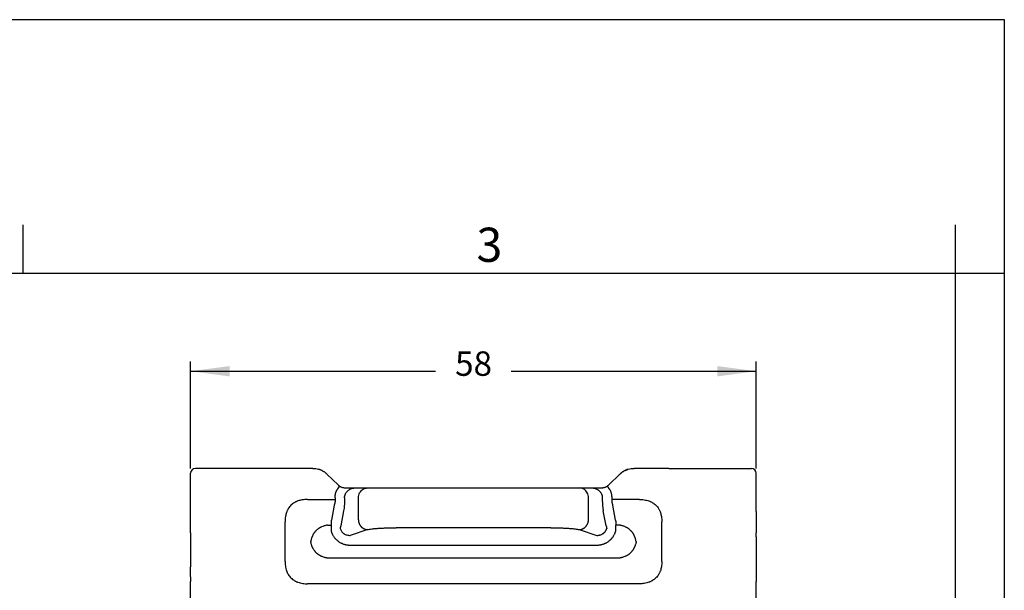
# Model space of a CAD drawing. Units: millimetres. Extents: x 0 to 297, y 0 to 210.
# Drawn here: x 196 to 297, y 152 to 210 of the extents above; entities that cross this region are included whole.
import ezdxf

# ---------------------------------------------------------------- set-up
doc = ezdxf.new("R2010")
doc.units = ezdxf.units.MM
doc.layers.add('1', color=7, linetype='Continuous')
doc.styles.add('CONVERTER_12', font='ARIAL.TTF', dxfattribs={"width": 1.2})
doc.styles.add('CONVERTER_14', font='txt.shx', dxfattribs={"width": 0.9})
doc.dimstyles.new('ME10_DIM_16', dxfattribs={"dimtxt": 2.5, "dimasz": 4, "dimexe": 1, "dimexo": 0.5, "dimgap": 2, "dimtad": 0, "dimdsep": 46, "dimtxsty": 'CONVERTER_14', "dimsah": 1, "dimcen": 0.09, "dimclrd": 2, "dimclre": 2, "dimclrt": 4, "dimadec": 0, "dimazin": 0, "dimtfac": 1, "dimtdec": 4, "dimtix": 1, "dimtmove": 0, "dimatfit": 3, "dimfxl": 1, "dimtolj": 1, "dimtzin": 0, "dimarcsym": 0})

# ---------------------------------------------------------------- blocks, each defined once
blk = doc.blocks.new('_formato_A4', base_point=(306.93, 0))
at = {"layer": '1', "color": 7, "linetype": 'Continuous'}
for p, q in [((297, 210), (0, 210)), ((297, 0), (297, 210)), ((196.4, 184), (196.4, 189)), ((292, 184), (292, 189)), ((196.4, 184), (100.6, 184)), ((292, 184), (196.4, 184)), ((292, 5), (292, 184)), ((297, 184), (292, 184))]:
    blk.add_line(p, q, dxfattribs=at)
at = {"layer": '1', "color": 7, "insert": (244.2, 186.5), "char_height": 3.5, "attachment_point": 5, "line_spacing_factor": 1.320528, "style": 'CONVERTER_12'}
blk.add_mtext('3', dxfattribs=at)
blk = doc.blocks.new('*D13')
at = {"layer": '1', "color": 2, "linetype": 'Continuous'}
for p, q in [((213.57, 164.05), (213.57, 175)), ((271.57, 164.05), (271.57, 175)), ((213.57, 174), (238.69, 174)), ((246.44, 174), (271.57, 174))]:
    blk.add_line(p, q, dxfattribs=at)
at = {"layer": '1', "color": 2}
for points in [[(217.57, 174.53), (217.57, 173.47), (213.57, 174)], [(267.57, 173.47), (267.57, 174.53), (271.57, 174)]]:
    blk.add_solid(points, dxfattribs=at)
at = {"layer": '1', "color": 4, "insert": (240.69, 172.75), "char_height": 2.5, "attachment_point": 7, "rotation": 0.0001, "line_spacing_factor": 0.60024, "style": 'CONVERTER_14'}
blk.add_mtext('58', dxfattribs=at)

msp = doc.modelspace()

# ---------------------------------------------------------------- linework, layer by layer
at = {"color": 7, "linetype": 'Continuous'}
for p, q in [((213.57, 157.452), (213.57, 163.552)), ((214.807, 164.052), (214.07, 164.052)), ((216.024, 164.052), (214.807, 164.052)), ((222.519, 164.052), (216.024, 164.052)), ((226.097, 164.052), (222.519, 164.052)), ((262.621, 164.052), (259.042, 164.052)), ((262.621, 164.052), (269.116, 164.052)), ((269.116, 164.052), (270.333, 164.052)), ((270.333, 164.052), (271.07, 164.052)), ((271.57, 162.252), (271.57, 163.552)), ((228.704, 162.351), (227.543, 163.472)), ((256.436, 162.351), (257.597, 163.472)), ((229.563, 162.052), (230.462, 162.052)), ((230.462, 162.052), (231.741, 162.052)), ((231.741, 162.052), (234.639, 162.052)), ((234.639, 162.052), (250.501, 162.052)), ((250.501, 162.052), (253.398, 162.052)), ((253.398, 162.052), (254.678, 162.052)), ((254.678, 162.052), (255.577, 162.052)), ((271.57, 159.652), (271.57, 162.252)), ((225.549, 160.867), (228.391, 160.867)), ((228.391, 161.052), (228.391, 160.867)), ((230.775, 158.773), (230.775, 161.052)), ((254.364, 158.773), (254.364, 161.052)), ((256.749, 161.052), (256.749, 160.867)), ((259.591, 160.867), (256.749, 160.867)), ((228.294, 160.293), (228.006, 158.758)), ((257.134, 158.758), (256.846, 160.293)), ((271.57, 159.652), (271.57, 159.512)), ((271.57, 159.512), (271.57, 159.252)), ((223.255, 154.531), (223.255, 158.573)), ((261.885, 154.531), (261.885, 158.573)), ((271.57, 159.252), (271.57, 158.675)), ((271.57, 158.675), (271.57, 157.852)), ((250.501, 157.972), (234.639, 157.972)), ((271.57, 157.852), (271.57, 157.452)), ((213.57, 157.452), (213.57, 157.052)), ((213.57, 157.052), (213.57, 156.952)), ((213.57, 156.952), (213.57, 156.046)), ((271.57, 157.052), (271.57, 157.452)), ((271.57, 157.052), (271.57, 153.452)), ((213.57, 156.046), (213.57, 155.361)), ((229.932, 156.19), (255.207, 156.19)), ((213.57, 155.361), (213.57, 155.352)), ((213.57, 155.352), (213.57, 155.052)), ((213.57, 155.052), (213.57, 154.252)), ((213.57, 154.252), (213.57, 153.952)), ((213.57, 153.452), (213.57, 153.952)), ((213.57, 152.952), (213.57, 153.452)), ((271.57, 153.452), (271.57, 152.952)), ((213.57, 152.952), (213.57, 152.452)), ((213.57, 150.752), (213.57, 152.452)), ((271.57, 152.952), (271.57, 152.452)), ((271.57, 150.752), (271.57, 152.452)), ((259.591, 152.236), (225.549, 152.236))]:
    msp.add_line(p, q, dxfattribs=at)
at = {"color": 2, "linetype": 'Continuous'}
for p, q in [((229.357, 161.052), (229.357, 160.867)), ((255.783, 161.052), (255.783, 160.867)), ((229.26, 159.72), (228.972, 158.184)), ((256.168, 158.184), (255.88, 159.72)), ((227.603, 158.239), (227.971, 158.239)), ((231.741, 157.777), (229.932, 157.187)), ((253.398, 157.777), (255.207, 157.187)), ((257.537, 158.239), (257.169, 158.239)), ((257.537, 154.864), (227.603, 154.864))]:
    msp.add_line(p, q, dxfattribs=at)
at = {"color": 7, "linetype": 'Continuous'}
for centre, start, end in [((214.07, 163.552), 90, 180), ((271.07, 163.552), 0, 90)]:
    msp.add_arc(centre, 0.5, start, end, dxfattribs=at)
for points, knots in [([(226.097, 164.052), (226.197, 164.048), (226.397, 164.041), (226.591, 163.992), (226.688, 163.967)], [0, 0, 0, 0, 0.29939337, 0.59796965, 0.59796965, 0.59796965, 0.59796965]), ([(227.058, 163.819), (227.026, 163.835), (226.966, 163.865), (226.876, 163.903), (226.785, 163.937), (226.721, 163.957), (226.688, 163.967)], [0, 0, 0, 0, 0.10651259, 0.19902605, 0.29335544, 0.39880517, 0.39880517, 0.39880517, 0.39880517]), ([(227.058, 163.819), (227.058, 163.819), (227.059, 163.819), (227.063, 163.817), (227.069, 163.813), (227.079, 163.808), (227.089, 163.803), (227.098, 163.798), (227.108, 163.792), (227.118, 163.787), (227.128, 163.781), (227.138, 163.776), (227.148, 163.77), (227.158, 163.764), (227.169, 163.758), (227.179, 163.751), (227.189, 163.745), (227.2, 163.739), (227.21, 163.732), (227.221, 163.725), (227.228, 163.721), (227.232, 163.719), (227.232, 163.719), (227.232, 163.719)], [0, 0, 0, 0, 0.00117041, 0.00234215, 0.01307813, 0.02393691, 0.0349175, 0.04601891, 0.05724018, 0.06858035, 0.0800385, 0.09161373, 0.10330517, 0.11511195, 0.12703324, 0.13906823, 0.15121614, 0.16347619, 0.17584766, 0.18832982, 0.20092199, 0.20097426, 0.20102655, 0.20102655, 0.20102655, 0.20102655]), ([(227.507, 163.506), (227.502, 163.511), (227.489, 163.522), (227.464, 163.544), (227.431, 163.572), (227.382, 163.612), (227.317, 163.662), (227.262, 163.699), (227.232, 163.719)], [0, 0, 0, 0, 0.02078323, 0.04976212, 0.10217253, 0.14872529, 0.2398187, 0.34810421, 0.34810421, 0.34810421, 0.34810421]), ([(257.908, 163.719), (257.883, 163.702), (257.828, 163.665), (257.756, 163.611), (257.689, 163.556), (257.652, 163.523), (257.633, 163.506)], [0, 0, 0, 0, 0.08994783, 0.19873833, 0.27160843, 0.34809859, 0.34809859, 0.34809859, 0.34809859]), ([(257.633, 163.506), (257.638, 163.511), (257.65, 163.522), (257.676, 163.544), (257.708, 163.572), (257.734, 163.593), (257.746, 163.603)], [0, 0, 0, 0, 0.02078324, 0.04976212, 0.10217254, 0.14872529, 0.14872529, 0.14872529, 0.14872529]), ([(257.908, 163.719), (257.936, 163.736), (257.992, 163.771), (258.051, 163.803), (258.08, 163.818)], [0, 0, 0, 0, 0.09889174, 0.19866548, 0.19866548, 0.19866548, 0.19866548]), ([(258.08, 163.818), (258.08, 163.818), (258.081, 163.819), (258.095, 163.826), (258.121, 163.839), (258.159, 163.857), (258.195, 163.873), (258.23, 163.888), (258.273, 163.906), (258.325, 163.926), (258.388, 163.948), (258.43, 163.961), (258.451, 163.967)], [0, 0, 0, 0, 0.00117102, 0.00234215, 0.04653441, 0.08863114, 0.12853852, 0.16615754, 0.20138442, 0.26788557, 0.334369, 0.40084915, 0.40084915, 0.40084915, 0.40084915]), ([(258.451, 163.967), (258.421, 163.958), (258.357, 163.938), (258.266, 163.904), (258.171, 163.864), (258.112, 163.834), (258.08, 163.818)], [0, 0, 0, 0, 0.09431055, 0.20110588, 0.29400863, 0.4008214, 0.4008214, 0.4008214, 0.4008214]), ([(258.451, 163.967), (258.548, 163.992), (258.742, 164.041), (258.942, 164.048), (259.042, 164.052)], [0, 0, 0, 0, 0.29840989, 0.59829412, 0.59829412, 0.59829412, 0.59829412]), ([(227.507, 163.506), (227.513, 163.5), (227.525, 163.489), (227.537, 163.478), (227.543, 163.472)], [0, 0, 0, 0, 0.024693714, 0.049755642, 0.049755642, 0.049755642, 0.049755642]), ([(257.597, 163.472), (257.603, 163.478), (257.615, 163.489), (257.627, 163.5), (257.633, 163.506)], [0, 0, 0, 0, 0.024772002, 0.049755646, 0.049755646, 0.049755646, 0.049755646]), ([(228.391, 161.052), (228.393, 161.125), (228.398, 161.259), (228.426, 161.426), (228.455, 161.55), (228.483, 161.644), (228.515, 161.736), (228.541, 161.797), (228.554, 161.829)], [0, 0, 0, 0, 0.22089922, 0.40081844, 0.50813503, 0.60081337, 0.69568629, 0.80021293, 0.80021293, 0.80021293, 0.80021293]), ([(228.837, 162.241), (228.837, 162.241), (228.837, 162.241), (228.837, 162.241), (228.837, 162.241), (228.837, 162.241), (228.837, 162.241), (228.836, 162.24), (228.836, 162.24), (228.836, 162.239), (228.835, 162.238), (228.834, 162.237), (228.834, 162.236), (228.833, 162.235), (228.832, 162.234), (228.831, 162.233), (228.83, 162.232), (228.83, 162.23), (228.829, 162.229), (228.827, 162.227), (228.826, 162.226), (228.825, 162.224), (228.824, 162.222), (228.822, 162.22), (228.821, 162.218), (228.82, 162.216), (228.818, 162.213), (228.816, 162.211), (228.815, 162.209), (228.813, 162.206), (228.811, 162.203), (228.809, 162.2), (228.807, 162.197), (228.805, 162.194), (228.802, 162.191), (228.8, 162.188), (228.798, 162.184), (228.795, 162.181), (228.793, 162.177), (228.79, 162.173), (228.788, 162.17), (228.785, 162.166), (228.782, 162.162), (228.78, 162.158), (228.777, 162.153), (228.774, 162.149), (228.771, 162.145), (228.768, 162.14), (228.765, 162.136), (228.761, 162.131), (228.758, 162.127), (228.755, 162.122), (228.751, 162.117), (228.748, 162.111), (228.743, 162.105), (228.739, 162.099), (228.735, 162.093), (228.731, 162.087), (228.726, 162.08), (228.722, 162.074), (228.718, 162.067), (228.713, 162.061), (228.708, 162.054), (228.704, 162.047), (228.699, 162.041), (228.694, 162.034), (228.69, 162.027), (228.685, 162.02), (228.68, 162.013), (228.675, 162.006), (228.67, 161.999), (228.666, 161.992), (228.661, 161.985), (228.655, 161.977), (228.649, 161.968), (228.642, 161.957), (228.635, 161.947), (228.628, 161.937), (228.621, 161.927), (228.614, 161.917), (228.608, 161.907), (228.601, 161.897), (228.594, 161.887), (228.587, 161.878), (228.58, 161.868), (228.574, 161.858), (228.567, 161.848), (228.561, 161.839), (228.556, 161.833), (228.554, 161.829)], [0, 0, 0, 0, 0.00005443, 0.00013105, 0.00029604, 0.0005284, 0.00094433, 0.00148314, 0.00214654, 0.00293612, 0.00385358, 0.00490029, 0.00607762, 0.00738694, 0.00882961, 0.01027955, 0.01184574, 0.01352855, 0.01532835, 0.01724554, 0.01928047, 0.02143354, 0.02370512, 0.02609558, 0.02860531, 0.03123468, 0.03398406, 0.03685384, 0.0399523, 0.04318496, 0.04655029, 0.05004676, 0.05367283, 0.05742698, 0.06130767, 0.06531336, 0.06944253, 0.07369365, 0.07806517, 0.08255557, 0.08716332, 0.09188688, 0.09672472, 0.10167531, 0.10673712, 0.11190861, 0.11718826, 0.12257452, 0.12806587, 0.13366077, 0.1393577, 0.14515512, 0.15105149, 0.15817411, 0.16542352, 0.17279445, 0.18028165, 0.18787984, 0.19558378, 0.2033882, 0.21128784, 0.21927743, 0.22735172, 0.23550544, 0.24373333, 0.25203013, 0.26039058, 0.26880941, 0.27728138, 0.2858012, 0.29436363, 0.3029634, 0.31159525, 0.32025392, 0.3324194, 0.34460615, 0.35680327, 0.36899987, 0.38118505, 0.39334791, 0.40547756, 0.41756311, 0.42959365, 0.4415583, 0.45344616, 0.46524634, 0.47694793, 0.48854005, 0.5000118, 0.5000118, 0.5000118, 0.5000118]), ([(228.704, 162.351), (228.709, 162.346), (228.719, 162.336), (228.734, 162.322), (228.75, 162.308), (228.771, 162.291), (228.8, 162.268), (228.824, 162.251), (228.837, 162.241)], [0, 0, 0, 0, 0.02109517, 0.04261156, 0.06006865, 0.08613355, 0.12231923, 0.17258139, 0.17258139, 0.17258139, 0.17258139]), ([(228.837, 162.241), (228.841, 162.239), (228.85, 162.233), (228.863, 162.224), (228.876, 162.216), (228.893, 162.206), (228.914, 162.194), (228.963, 162.169), (229.036, 162.136), (229.13, 162.105), (229.219, 162.084), (229.308, 162.068), (229.396, 162.058), (229.482, 162.052), (229.536, 162.052), (229.563, 162.052)], [0, 0, 0, 0, 0.0151056, 0.03042287, 0.04834971, 0.06127395, 0.08810446, 0.11995563, 0.22737814, 0.32733346, 0.41774767, 0.50168519, 0.59841309, 0.68160994, 0.76099205, 0.76099205, 0.76099205, 0.76099205]), ([(230.775, 161.052), (230.782, 161.139), (230.795, 161.313), (230.896, 161.556), (231.049, 161.766), (231.252, 161.926), (231.488, 162.032), (231.657, 162.045), (231.741, 162.052)], [0, 0, 0, 0, 0.2609033, 0.5206721, 0.7784637, 1.0339535, 1.2874329, 1.5397443, 1.5397443, 1.5397443, 1.5397443]), ([(254.364, 161.052), (254.358, 161.139), (254.345, 161.313), (254.244, 161.556), (254.09, 161.766), (253.888, 161.926), (253.652, 162.032), (253.483, 162.045), (253.398, 162.052)], [0, 0, 0, 0, 0.2609033, 0.5206721, 0.7784637, 1.0339535, 1.2874329, 1.5397443, 1.5397443, 1.5397443, 1.5397443]), ([(255.577, 162.052), (255.604, 162.052), (255.659, 162.052), (255.746, 162.058), (255.833, 162.068), (255.922, 162.084), (256.012, 162.106), (256.106, 162.137), (256.179, 162.169), (256.228, 162.195), (256.248, 162.207), (256.265, 162.217), (256.277, 162.225), (256.29, 162.233), (256.298, 162.239), (256.302, 162.241)], [0, 0, 0, 0, 0.08072544, 0.16439753, 0.26072163, 0.34567653, 0.43584969, 0.53557884, 0.64279133, 0.67522151, 0.7016011, 0.7141601, 0.73164982, 0.74641819, 0.76099144, 0.76099144, 0.76099144, 0.76099144]), ([(256.302, 162.241), (256.316, 162.251), (256.34, 162.268), (256.369, 162.291), (256.389, 162.308), (256.405, 162.322), (256.42, 162.335), (256.431, 162.345), (256.436, 162.351)], [0, 0, 0, 0, 0.05013103, 0.08627935, 0.11207944, 0.12953959, 0.15011866, 0.17258066, 0.17258066, 0.17258066, 0.17258066]), ([(256.586, 161.829), (256.583, 161.833), (256.579, 161.839), (256.573, 161.848), (256.566, 161.858), (256.559, 161.868), (256.553, 161.878), (256.546, 161.887), (256.539, 161.897), (256.532, 161.907), (256.525, 161.917), (256.518, 161.927), (256.511, 161.937), (256.505, 161.947), (256.498, 161.957), (256.491, 161.968), (256.485, 161.977), (256.479, 161.985), (256.474, 161.992), (256.469, 161.999), (256.464, 162.006), (256.46, 162.013), (256.455, 162.02), (256.45, 162.027), (256.445, 162.034), (256.441, 162.041), (256.436, 162.047), (256.431, 162.054), (256.427, 162.061), (256.422, 162.067), (256.418, 162.074), (256.413, 162.08), (256.409, 162.087), (256.405, 162.093), (256.4, 162.099), (256.396, 162.105), (256.392, 162.111), (256.388, 162.117), (256.385, 162.122), (256.381, 162.127), (256.378, 162.131), (256.375, 162.136), (256.372, 162.14), (256.369, 162.145), (256.366, 162.149), (256.363, 162.153), (256.36, 162.158), (256.357, 162.162), (256.355, 162.166), (256.352, 162.17), (256.349, 162.173), (256.347, 162.177), (256.344, 162.181), (256.342, 162.184), (256.339, 162.188), (256.337, 162.191), (256.335, 162.194), (256.333, 162.197), (256.331, 162.2), (256.329, 162.203), (256.327, 162.206), (256.325, 162.209), (256.323, 162.211), (256.322, 162.213), (256.32, 162.216), (256.319, 162.218), (256.317, 162.22), (256.316, 162.222), (256.315, 162.224), (256.313, 162.226), (256.312, 162.227), (256.311, 162.229), (256.31, 162.23), (256.309, 162.232), (256.308, 162.233), (256.307, 162.234), (256.307, 162.235), (256.306, 162.236), (256.305, 162.237), (256.305, 162.238), (256.304, 162.239), (256.304, 162.24), (256.303, 162.24), (256.303, 162.241), (256.303, 162.241), (256.303, 162.241), (256.302, 162.241), (256.302, 162.241), (256.302, 162.241), (256.302, 162.241)], [0, 0, 0, 0, 0.01147175, 0.02306387, 0.03476546, 0.04656564, 0.0584535, 0.07041815, 0.0824487, 0.09453425, 0.1066639, 0.11882676, 0.13101194, 0.14320854, 0.15540567, 0.16759242, 0.17975791, 0.18841658, 0.19704843, 0.2056482, 0.21421063, 0.22273046, 0.23120242, 0.23962126, 0.24798172, 0.25627852, 0.26450641, 0.27266014, 0.28073442, 0.28872402, 0.29662366, 0.30442808, 0.31213202, 0.31973022, 0.32721742, 0.33458836, 0.34183777, 0.34896039, 0.35485677, 0.36065418, 0.36635111, 0.37194602, 0.37743737, 0.38282364, 0.38810328, 0.39327478, 0.39833659, 0.40328718, 0.40812503, 0.41284859, 0.41745634, 0.42194675, 0.42631827, 0.43056939, 0.43469856, 0.43870426, 0.44258495, 0.4463391, 0.44996517, 0.45346164, 0.45682698, 0.46005964, 0.4631581, 0.46602788, 0.46877727, 0.47140664, 0.47391636, 0.47630683, 0.47857841, 0.48073148, 0.48276642, 0.4846836, 0.48648341, 0.48816622, 0.48973241, 0.49118235, 0.49262502, 0.49393434, 0.49511168, 0.49615839, 0.49707585, 0.49786543, 0.49852883, 0.49906765, 0.49948357, 0.49971593, 0.49988093, 0.49995754, 0.50001196, 0.50001196, 0.50001196, 0.50001196]), ([(256.586, 161.829), (256.586, 161.828), (256.588, 161.825), (256.605, 161.785), (256.635, 161.708), (256.673, 161.593), (256.703, 161.475), (256.723, 161.372), (256.735, 161.285), (256.743, 161.211), (256.748, 161.133), (256.748, 161.079), (256.749, 161.052)], [0, 0, 0, 0, 0.00480547, 0.00961143, 0.13079316, 0.25222885, 0.37345542, 0.49483947, 0.56641082, 0.63800964, 0.71917516, 0.80034356, 0.80034356, 0.80034356, 0.80034356]), ([(225.549, 160.867), (225.362, 160.859), (225.033, 160.846), (224.68, 160.755), (224.481, 160.679), (224.385, 160.637), (224.287, 160.589), (224.166, 160.519), (224.016, 160.416), (223.85, 160.271), (223.705, 160.105), (223.603, 159.956), (223.533, 159.835), (223.485, 159.738), (223.442, 159.64), (223.367, 159.441), (223.275, 159.088), (223.262, 158.759), (223.255, 158.573)], [0, 0, 0, 0, 0.5580961, 0.9856272, 1.0860332, 1.1977989, 1.3002325, 1.4119939, 1.6173187, 1.8445328, 2.0714578, 2.2770658, 2.3852869, 2.4912466, 2.6029375, 2.7033837, 3.1308096, 3.6886987, 3.6886987, 3.6886987, 3.6886987]), ([(228.391, 160.867), (228.391, 160.839), (228.39, 160.788), (228.385, 160.712), (228.377, 160.638), (228.366, 160.562), (228.352, 160.49), (228.336, 160.424), (228.318, 160.359), (228.302, 160.317), (228.294, 160.293)], [0, 0, 0, 0, 0.08271757, 0.15375004, 0.22935505, 0.30432055, 0.3843647, 0.4487746, 0.51050053, 0.58469393, 0.58469393, 0.58469393, 0.58469393]), ([(256.749, 160.867), (256.75, 160.816), (256.752, 160.714), (256.768, 160.592), (256.787, 160.495), (256.803, 160.428), (256.822, 160.359), (256.837, 160.317), (256.846, 160.293)], [0, 0, 0, 0, 0.15331099, 0.30416486, 0.37021303, 0.44860282, 0.51039809, 0.58462649, 0.58462649, 0.58462649, 0.58462649]), ([(259.591, 160.867), (259.669, 160.865), (259.832, 160.863), (260.077, 160.836), (260.324, 160.79), (260.516, 160.733), (260.659, 160.679), (260.755, 160.637), (260.852, 160.589), (260.974, 160.519), (261.124, 160.416), (261.289, 160.271), (261.435, 160.105), (261.538, 159.955), (261.607, 159.834), (261.656, 159.736), (261.698, 159.64), (261.773, 159.441), (261.864, 159.088), (261.878, 158.759), (261.885, 158.573)], [0, 0, 0, 0, 0.2338462, 0.4882733, 0.7405322, 0.9865071, 1.0869131, 1.1986788, 1.3011124, 1.4128738, 1.6181985, 1.8454127, 2.0723376, 2.2779457, 2.3898393, 2.4921263, 2.6038171, 2.7042634, 3.1316893, 3.6895783, 3.6895783, 3.6895783, 3.6895783]), ([(228.006, 158.758), (228.002, 158.737), (227.995, 158.694), (227.986, 158.632), (227.978, 158.568), (227.97, 158.477), (227.966, 158.366), (227.969, 158.278), (227.971, 158.239)], [0, 0, 0, 0, 0.06499457, 0.12986313, 0.18750735, 0.25976257, 0.40327891, 0.52130054, 0.52130054, 0.52130054, 0.52130054]), ([(230.775, 158.773), (230.776, 158.759), (230.777, 158.729), (230.781, 158.685), (230.787, 158.639), (230.795, 158.594), (230.805, 158.548), (230.817, 158.502), (230.832, 158.456), (230.849, 158.411), (230.868, 158.366), (230.89, 158.321), (230.914, 158.277), (230.936, 158.242), (230.954, 158.214), (230.969, 158.193), (230.984, 158.173), (230.999, 158.153), (231.015, 158.133), (231.032, 158.114), (231.048, 158.095), (231.066, 158.077), (231.084, 158.059), (231.102, 158.041), (231.121, 158.024), (231.14, 158.008), (231.159, 157.992), (231.179, 157.976), (231.199, 157.962), (231.219, 157.947), (231.24, 157.933), (231.261, 157.92), (231.282, 157.908), (231.31, 157.892), (231.346, 157.873), (231.39, 157.853), (231.434, 157.836), (231.478, 157.82), (231.523, 157.808), (231.567, 157.797), (231.612, 157.789), (231.655, 157.783), (231.698, 157.779), (231.727, 157.778), (231.741, 157.777)], [0, 0, 0, 0, 0.0439486, 0.0886864, 0.1341827, 0.1804018, 0.2273035, 0.2748424, 0.322969, 0.3716291, 0.4207647, 0.4703136, 0.5202111, 0.570389, 0.5955633, 0.6207814, 0.6460342, 0.6713129, 0.6966083, 0.7219113, 0.7472129, 0.7725041, 0.7977758, 0.8230192, 0.8482255, 0.8733859, 0.898492, 0.9235353, 0.9485075, 0.9734006, 0.9982068, 1.0229183, 1.0475278, 1.072028, 1.1206692, 1.1687935, 1.2163523, 1.2633021, 1.309603, 1.3552204, 1.4001234, 1.4442859, 1.4876854, 1.5303039, 1.5303039, 1.5303039, 1.5303039]), ([(253.398, 157.777), (253.412, 157.778), (253.441, 157.779), (253.484, 157.783), (253.528, 157.789), (253.572, 157.797), (253.617, 157.808), (253.661, 157.82), (253.706, 157.836), (253.75, 157.853), (253.794, 157.873), (253.83, 157.892), (253.858, 157.908), (253.879, 157.92), (253.9, 157.933), (253.921, 157.947), (253.941, 157.962), (253.961, 157.976), (253.981, 157.992), (254, 158.008), (254.019, 158.024), (254.038, 158.041), (254.056, 158.059), (254.074, 158.077), (254.091, 158.095), (254.108, 158.114), (254.125, 158.133), (254.141, 158.153), (254.156, 158.173), (254.171, 158.193), (254.185, 158.214), (254.204, 158.242), (254.226, 158.277), (254.25, 158.321), (254.271, 158.366), (254.291, 158.411), (254.308, 158.456), (254.322, 158.502), (254.335, 158.548), (254.345, 158.594), (254.353, 158.639), (254.359, 158.685), (254.363, 158.729), (254.364, 158.759), (254.364, 158.773)], [0, 0, 0, 0, 0.0426185, 0.086018, 0.1301806, 0.1750836, 0.220701, 0.2670019, 0.3139516, 0.3615104, 0.4096347, 0.458276, 0.4827762, 0.5073856, 0.5320972, 0.5569033, 0.5817964, 0.6067687, 0.6318119, 0.656918, 0.6820785, 0.7072847, 0.7325282, 0.7577999, 0.783091, 0.8083926, 0.8336957, 0.858991, 0.8842697, 0.9095226, 0.9347406, 0.9599149, 1.0100929, 1.0599903, 1.1095393, 1.1586749, 1.2073349, 1.2554616, 1.3030005, 1.3499021, 1.3961212, 1.4416176, 1.4863553, 1.5303039, 1.5303039, 1.5303039, 1.5303039]), ([(257.134, 158.758), (257.137, 158.737), (257.145, 158.694), (257.154, 158.632), (257.161, 158.568), (257.169, 158.477), (257.174, 158.366), (257.17, 158.278), (257.169, 158.239)], [0, 0, 0, 0, 0.06499457, 0.12986313, 0.18750735, 0.25976257, 0.40327891, 0.52130054, 0.52130054, 0.52130054, 0.52130054]), ([(227.971, 158.239), (227.971, 158.218), (227.971, 158.174), (227.971, 158.107), (227.971, 158.037), (227.971, 157.99), (227.971, 157.966)], [0, 0, 0, 0, 0.0642514, 0.13128775, 0.20107016, 0.27287064, 0.27287064, 0.27287064, 0.27287064]), ([(227.971, 157.966), (227.971, 157.942), (227.971, 157.892), (227.971, 157.817), (227.971, 157.742), (227.971, 157.691), (227.971, 157.666)], [0, 0, 0, 0, 0.07371051, 0.14858241, 0.22442183, 0.3007058, 0.3007058, 0.3007058, 0.3007058]), ([(227.971, 157.666), (227.974, 157.653), (227.981, 157.627), (227.994, 157.583), (228.011, 157.531), (228.031, 157.474), (228.054, 157.417), (228.086, 157.342), (228.131, 157.251), (228.191, 157.144), (228.258, 157.042), (228.319, 156.961), (228.371, 156.898), (228.412, 156.852), (228.453, 156.807), (228.515, 156.746), (228.599, 156.67), (228.708, 156.584), (228.822, 156.506), (228.922, 156.448), (229.004, 156.405), (229.067, 156.376), (229.131, 156.348), (229.217, 156.314), (229.326, 156.277), (229.428, 156.25), (229.498, 156.235), (229.556, 156.223), (229.635, 156.21), (229.734, 156.199), (229.833, 156.192), (229.899, 156.191), (229.932, 156.19)], [0, 0, 0, 0, 0.0394879, 0.0789796, 0.1400474, 0.2011126, 0.2621916, 0.3232456, 0.4454318, 0.567484, 0.6897372, 0.8117641, 0.8729781, 0.9341288, 0.9951772, 1.056083, 1.1953016, 1.3340519, 1.4724853, 1.6107289, 1.6803519, 1.7497666, 1.819041, 1.8882412, 2.0271897, 2.1657338, 2.2043711, 2.2429666, 2.3427806, 2.4423339, 2.5418073, 2.6413772, 2.6413772, 2.6413772, 2.6413772]), ([(231.741, 157.777), (231.796, 157.792), (231.929, 157.826), (232.116, 157.852), (232.297, 157.874), (232.452, 157.889), (232.623, 157.904), (232.881, 157.923), (233.236, 157.942), (233.607, 157.956), (233.916, 157.964), (234.162, 157.969), (234.4, 157.971), (234.563, 157.972), (234.639, 157.972)], [0, 0, 0, 0, 0.169891, 0.4106855, 0.5667096, 0.716484, 0.8787821, 1.0804138, 1.4933935, 1.9436286, 2.1964224, 2.4198714, 2.6813999, 2.9096967, 2.9096967, 2.9096967, 2.9096967]), ([(250.501, 157.972), (250.588, 157.971), (250.752, 157.971), (251.001, 157.968), (251.235, 157.964), (251.475, 157.958), (251.698, 157.95), (251.924, 157.941), (252.129, 157.93), (252.325, 157.918), (252.508, 157.905), (252.682, 157.89), (252.846, 157.873), (253.027, 157.851), (253.211, 157.826), (253.343, 157.792), (253.398, 157.777)], [0, 0, 0, 0, 0.2633718, 0.4898253, 0.7473288, 0.9660681, 1.2112997, 1.4166585, 1.6431536, 1.8292922, 2.005008, 2.193222, 2.3537731, 2.4990206, 2.7398151, 2.9097061, 2.9097061, 2.9097061, 2.9097061]), ([(255.207, 156.19), (255.24, 156.191), (255.307, 156.192), (255.406, 156.199), (255.505, 156.21), (255.583, 156.223), (255.641, 156.235), (255.711, 156.25), (255.813, 156.277), (255.923, 156.314), (256.009, 156.348), (256.073, 156.376), (256.135, 156.405), (256.218, 156.448), (256.317, 156.506), (256.432, 156.584), (256.541, 156.67), (256.625, 156.746), (256.686, 156.807), (256.728, 156.852), (256.769, 156.898), (256.82, 156.961), (256.882, 157.042), (256.949, 157.144), (257.009, 157.251), (257.054, 157.342), (257.086, 157.417), (257.108, 157.474), (257.129, 157.531), (257.145, 157.583), (257.159, 157.627), (257.165, 157.653), (257.169, 157.666)], [0, 0, 0, 0, 0.0995699, 0.1990432, 0.2985966, 0.3984106, 0.4370061, 0.4756433, 0.6141875, 0.753136, 0.8223362, 0.8916105, 0.9610253, 1.0306483, 1.1688919, 1.3073253, 1.4460756, 1.5852942, 1.6462, 1.7072484, 1.7683991, 1.8296131, 1.95164, 2.0738932, 2.1959454, 2.3181316, 2.3791855, 2.4402646, 2.5013298, 2.5623976, 2.6018893, 2.6413772, 2.6413772, 2.6413772, 2.6413772]), ([(257.169, 157.966), (257.169, 157.99), (257.169, 158.037), (257.169, 158.107), (257.169, 158.174), (257.169, 158.218), (257.169, 158.239)], [0, 0, 0, 0, 0.07170911, 0.14158289, 0.2083769, 0.27287064, 0.27287064, 0.27287064, 0.27287064]), ([(257.169, 157.666), (257.169, 157.691), (257.169, 157.742), (257.169, 157.817), (257.169, 157.892), (257.169, 157.942), (257.169, 157.966)], [0, 0, 0, 0, 0.07628397, 0.15212339, 0.22691562, 0.3007058, 0.3007058, 0.3007058, 0.3007058]), ([(223.255, 154.531), (223.256, 154.453), (223.259, 154.29), (223.285, 154.044), (223.332, 153.797), (223.388, 153.605), (223.442, 153.463), (223.484, 153.366), (223.533, 153.269), (223.602, 153.148), (223.705, 152.998), (223.85, 152.832), (224.016, 152.686), (224.166, 152.584), (224.288, 152.514), (224.385, 152.466), (224.481, 152.424), (224.626, 152.369), (224.818, 152.313), (225.065, 152.266), (225.308, 152.24), (225.471, 152.238), (225.549, 152.236)], [0, 0, 0, 0, 0.2338462, 0.4882733, 0.7405322, 0.9865071, 1.0869131, 1.1986788, 1.3011124, 1.4128738, 1.6181985, 1.8454127, 2.0723376, 2.2779457, 2.3898393, 2.4921263, 2.6038171, 2.7042634, 2.957966, 3.2023595, 3.4567049, 3.6904555, 3.6904555, 3.6904555, 3.6904555]), ([(261.885, 154.531), (261.878, 154.344), (261.864, 154.015), (261.773, 153.662), (261.697, 153.463), (261.655, 153.365), (261.606, 153.268), (261.537, 153.147), (261.435, 152.998), (261.289, 152.832), (261.124, 152.686), (260.977, 152.586), (260.856, 152.516), (260.759, 152.467), (260.659, 152.424), (260.52, 152.372), (260.329, 152.315), (260.082, 152.267), (259.831, 152.24), (259.669, 152.238), (259.591, 152.236)], [0, 0, 0, 0, 0.5580961, 0.9856272, 1.0860332, 1.1977989, 1.3036364, 1.4119941, 1.6173189, 1.844533, 2.071458, 2.277066, 2.3760615, 2.4912466, 2.6029374, 2.7033837, 2.9345004, 3.2014816, 3.4558271, 3.6895776, 3.6895776, 3.6895776, 3.6895776])]:
    msp.add_open_spline(points, degree=3, knots=knots, dxfattribs=at)
at = {"color": 2, "linetype": 'Continuous'}
for points, knots in [([(229.357, 161.052), (229.361, 161.119), (229.37, 161.256), (229.428, 161.415), (229.493, 161.536), (229.549, 161.619), (229.618, 161.7), (229.691, 161.77), (229.774, 161.836), (229.863, 161.894), (229.958, 161.943), (230.052, 161.982), (230.149, 162.012), (230.253, 162.035), (230.36, 162.049), (230.429, 162.051), (230.462, 162.052)], [0, 0, 0, 0, 0.2033188, 0.4089363, 0.5011965, 0.6144526, 0.7084453, 0.8207629, 0.9152508, 1.0279294, 1.1396486, 1.2357625, 1.3318087, 1.4440906, 1.5558785, 1.652679, 1.652679, 1.652679, 1.652679]), ([(254.678, 162.052), (254.71, 162.051), (254.78, 162.049), (254.884, 162.036), (254.988, 162.013), (255.085, 161.983), (255.181, 161.943), (255.271, 161.897), (255.361, 161.84), (255.445, 161.774), (255.521, 161.7), (255.587, 161.623), (255.644, 161.541), (255.709, 161.421), (255.769, 161.256), (255.778, 161.119), (255.783, 161.052)], [0, 0, 0, 0, 0.0968006, 0.2085884, 0.3143614, 0.4169176, 0.5130315, 0.6247507, 0.7196706, 0.8319166, 0.9442342, 1.0382269, 1.1342732, 1.2437441, 1.4493616, 1.6526804, 1.6526804, 1.6526804, 1.6526804]), ([(229.357, 160.867), (229.357, 160.82), (229.356, 160.718), (229.351, 160.561), (229.343, 160.405), (229.328, 160.213), (229.305, 159.987), (229.275, 159.807), (229.26, 159.72)], [0, 0, 0, 0, 0.1403045, 0.307253, 0.4712156, 0.6065763, 0.8860876, 1.1527468, 1.1527468, 1.1527468, 1.1527468]), ([(255.783, 160.867), (255.784, 160.765), (255.786, 160.562), (255.803, 160.308), (255.822, 160.115), (255.839, 159.973), (255.857, 159.845), (255.873, 159.759), (255.88, 159.72)], [0, 0, 0, 0, 0.3066905, 0.6063395, 0.7640307, 0.8903737, 1.0333647, 1.1527558, 1.1527558, 1.1527558, 1.1527558]), ([(227.603, 158.239), (227.487, 158.217), (227.279, 158.177), (227.058, 158.091), (226.924, 158.028), (226.854, 157.99), (226.781, 157.948), (226.714, 157.905), (226.645, 157.856), (226.581, 157.806), (226.516, 157.751), (226.457, 157.696), (226.398, 157.635), (226.344, 157.575), (226.29, 157.508), (226.242, 157.444), (226.195, 157.374), (226.153, 157.305), (226.112, 157.232), (226.076, 157.161), (226.042, 157.086), (226.011, 157.01), (225.983, 156.933), (225.952, 156.837), (225.917, 156.711), (225.898, 156.608), (225.888, 156.552)], [0, 0, 0, 0, 0.3532258, 0.6337933, 0.7089089, 0.7966855, 0.8727548, 0.9610438, 1.0369419, 1.1265502, 1.2023224, 1.2927112, 1.3683896, 1.4589359, 1.5346425, 1.6246232, 1.699761, 1.789251, 1.8648351, 1.9524343, 2.0257171, 2.1140032, 2.196285, 2.273508, 2.4159689, 2.5879405, 2.5879405, 2.5879405, 2.5879405]), ([(228.972, 158.184), (228.964, 158.161), (228.948, 158.116), (228.928, 158.045), (228.912, 157.976), (228.906, 157.93), (228.902, 157.908)], [0, 0, 0, 0, 0.07430766, 0.1439146, 0.22019317, 0.28556325, 0.28556325, 0.28556325, 0.28556325]), ([(228.902, 157.908), (228.919, 157.855), (228.953, 157.747), (229.027, 157.624), (229.097, 157.536), (229.156, 157.475), (229.217, 157.42), (229.308, 157.353), (229.432, 157.283), (229.593, 157.225), (229.761, 157.19), (229.875, 157.188), (229.932, 157.187)], [0, 0, 0, 0, 0.16763, 0.3366506, 0.428335, 0.5055052, 0.5892303, 0.6747722, 0.8437068, 1.0145007, 1.1852412, 1.3565357, 1.3565357, 1.3565357, 1.3565357]), ([(255.207, 157.187), (255.239, 157.187), (255.296, 157.187), (255.381, 157.195), (255.463, 157.208), (255.574, 157.235), (255.707, 157.283), (255.833, 157.354), (255.924, 157.421), (255.985, 157.476), (256.042, 157.536), (256.096, 157.604), (256.144, 157.677), (256.183, 157.753), (256.215, 157.829), (256.23, 157.883), (256.237, 157.908)], [0, 0, 0, 0, 0.0940562, 0.1712781, 0.2583997, 0.3422654, 0.5130592, 0.6819938, 0.7725814, 0.8512603, 0.9284305, 1.0201148, 1.1118831, 1.1886682, 1.2790202, 1.3571301, 1.3571301, 1.3571301, 1.3571301]), ([(256.168, 158.184), (256.175, 158.163), (256.191, 158.118), (256.211, 158.047), (256.227, 157.976), (256.234, 157.93), (256.237, 157.908)], [0, 0, 0, 0, 0.06819995, 0.14391432, 0.22019289, 0.28556297, 0.28556297, 0.28556297, 0.28556297]), ([(259.252, 156.552), (259.242, 156.608), (259.222, 156.711), (259.188, 156.837), (259.157, 156.933), (259.129, 157.01), (259.098, 157.086), (259.063, 157.161), (259.028, 157.232), (258.987, 157.305), (258.945, 157.374), (258.898, 157.444), (258.85, 157.508), (258.796, 157.575), (258.742, 157.635), (258.682, 157.696), (258.623, 157.751), (258.558, 157.806), (258.495, 157.856), (258.426, 157.905), (258.358, 157.948), (258.286, 157.99), (258.215, 158.028), (258.122, 158.072), (258, 158.123), (257.872, 158.165), (257.766, 158.193), (257.688, 158.212), (257.612, 158.227), (257.561, 158.235), (257.537, 158.239)], [0, 0, 0, 0, 0.1719716, 0.3144325, 0.3916555, 0.4739372, 0.5622234, 0.6355062, 0.7231053, 0.7986895, 0.8881795, 0.9633173, 1.053298, 1.1290046, 1.2195509, 1.2952293, 1.3856181, 1.4613903, 1.5509986, 1.6268967, 1.7151857, 1.791255, 1.8790316, 1.9541472, 2.1017724, 2.2743387, 2.3566927, 2.4323102, 2.5152853, 2.5883597, 2.5883597, 2.5883597, 2.5883597]), ([(227.603, 154.864), (227.579, 154.868), (227.528, 154.876), (227.452, 154.891), (227.374, 154.91), (227.267, 154.938), (227.14, 154.98), (227.018, 155.031), (226.925, 155.075), (226.854, 155.113), (226.782, 155.155), (226.714, 155.198), (226.645, 155.247), (226.582, 155.296), (226.517, 155.351), (226.454, 155.41), (226.394, 155.472), (226.34, 155.533), (226.29, 155.595), (226.242, 155.66), (226.195, 155.729), (226.153, 155.797), (226.112, 155.871), (226.075, 155.944), (226.041, 156.02), (226.011, 156.094), (225.984, 156.168), (225.95, 156.272), (225.916, 156.4), (225.896, 156.503), (225.888, 156.552)], [0, 0, 0, 0, 0.0730697, 0.1559371, 0.2314971, 0.3138151, 0.4863743, 0.6338763, 0.7089224, 0.7967354, 0.872762, 0.961071, 1.036932, 1.1265624, 1.2003805, 1.2927327, 1.3839981, 1.4589777, 1.5372305, 1.6246805, 1.6999261, 1.7893275, 1.86325, 1.9525517, 2.0363793, 2.114065, 2.1904274, 2.2738748, 2.4406054, 2.5883584, 2.5883584, 2.5883584, 2.5883584]), ([(259.252, 156.552), (259.243, 156.503), (259.224, 156.4), (259.19, 156.272), (259.156, 156.168), (259.129, 156.094), (259.099, 156.02), (259.065, 155.944), (259.028, 155.871), (258.987, 155.797), (258.945, 155.729), (258.898, 155.66), (258.85, 155.595), (258.799, 155.532), (258.745, 155.471), (258.685, 155.41), (258.623, 155.352), (258.558, 155.296), (258.494, 155.247), (258.425, 155.198), (258.358, 155.155), (258.285, 155.113), (258.215, 155.075), (258.122, 155.031), (258, 154.98), (257.872, 154.938), (257.766, 154.91), (257.688, 154.891), (257.612, 154.876), (257.561, 154.868), (257.537, 154.864)], [0, 0, 0, 0, 0.1477555, 0.3144898, 0.3979409, 0.4743027, 0.5519927, 0.6358193, 0.7251232, 0.7990468, 0.8884494, 0.963697, 1.0511402, 1.1294031, 1.2059403, 1.2956212, 1.3860297, 1.4617739, 1.5514054, 1.6272686, 1.7155789, 1.7916076, 1.8794216, 1.9544699, 2.1019746, 2.2745375, 2.3568574, 2.4324186, 2.5152877, 2.5883587, 2.5883587, 2.5883587, 2.5883587])]:
    msp.add_open_spline(points, degree=3, knots=knots, dxfattribs=at)

# ---------------------------------------------------------------- block references
at = {"layer": '1'}
msp.add_blockref('_formato_A4', (306.935, 0), dxfattribs=at)

# ---------------------------------------------------------------- dimensions: what is measured, and where the dimension line sits
dim = msp.add_linear_dim(base=(213.57, 174), p1=(271.57, 163.552), p2=(213.57, 163.552), dimstyle='ME10_DIM_16', dxfattribs=at)
dim.commit()
dim.dimension.update_dxf_attribs({"geometry": '*D13', "text_midpoint": (242.57, 174), "text_rotation": 0.00014})

doc.saveas('drawing.dxf')
